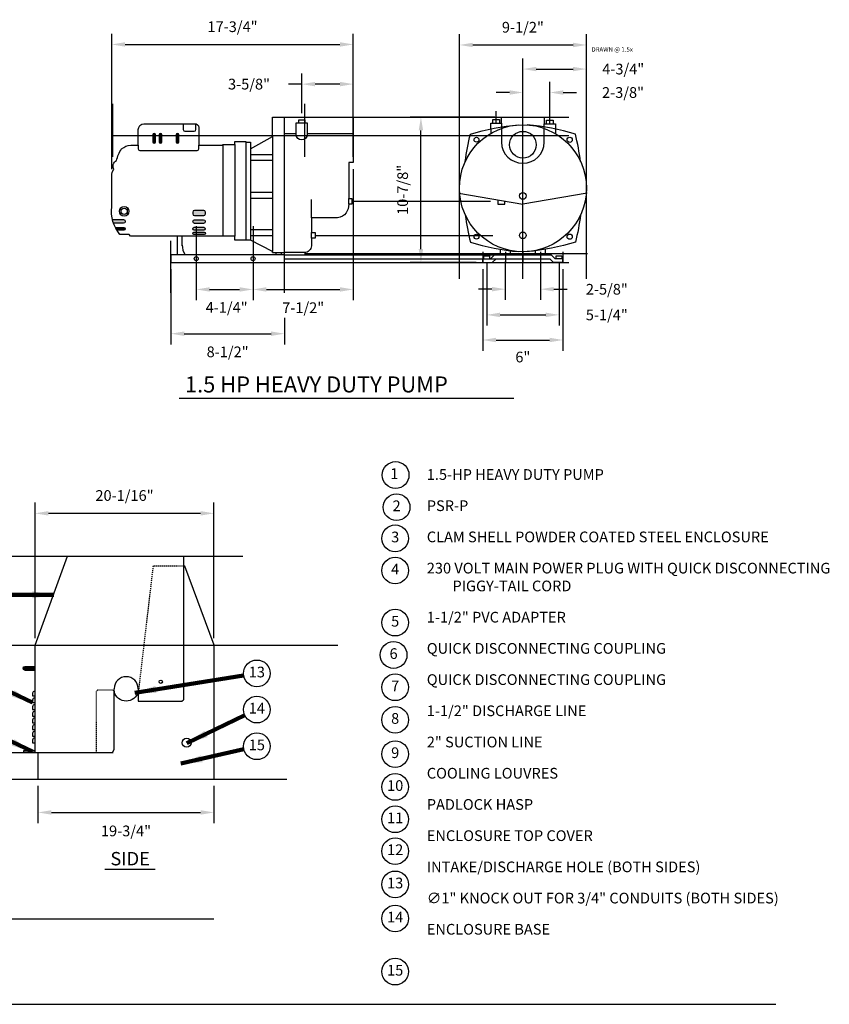
# Model space of a CAD drawing. Units: inches. Extents: x 1302 to 1462, y 631 to 746.
# Drawn here: x 1372 to 1462, y 634 to 745 of the extents above; entities that cross this region are included whole.
import ezdxf
from ezdxf.enums import TextEntityAlignment as Align

# ---------------------------------------------------------------- set-up
doc = ezdxf.new("R2010")
doc.units = ezdxf.units.IN
doc.header["$LTSCALE"] = 0.25
doc.header["$MEASUREMENT"] = 0
doc.linetypes.add('DASHED', pattern=[0.75, 0.5, -0.25])
doc.layers.get('defpoints').update_dxf_attribs({"color": 11})
for name, color, linetype in [('IMAGE', 4, 'Continuous'), ('IMAGE-Medium', 2, 'Continuous'), ('IMAGE-Thin', 1, 'Continuous'), ('key-line', 3, 'Continuous'), ('TEXT_BUBBLES', 2, 'Continuous')]:
    doc.layers.add(name, color=color, linetype=linetype)
doc.styles.add('ROMANS', font='ROMANS.SHX')
doc.styles.get("Standard").update_dxf_attribs({"font": 'ARIAL.TTF'})
doc.dimstyles.get("Standard").update_dxf_attribs({"dimtxt": 0.18, "dimasz": 0.2, "dimexe": 0.18, "dimexo": 0.0625, "dimgap": 0.09, "dimtad": 0, "dimtih": 1, "dimtoh": 1, "dimdec": 4, "dimzin": 0, "dimdsep": 46, "dimtxsty": 'Standard', "dimcen": 0.09, "dimadec": 0, "dimazin": 0, "dimtfac": 1, "dimtdec": 4, "dimtofl": 0, "dimtmove": 0, "dimatfit": 3, "dimfxl": 1, "dimtolj": 1, "dimtzin": 0, "dimarcsym": 0})

# ---------------------------------------------------------------- blocks, each defined once
blk = doc.blocks.new('*D38')
at = {"layer": 'defpoints', "color": 0, "transparency": 16777216}
for p in [(1408.98, 741.93), (1408.98, 733.78), (1381.87, 727.2)]:
    blk.add_point(p, dxfattribs=at)
at = {"layer": 'TEXT_BUBBLES', "color": 0, "lineweight": -2, "transparency": 16777216}
for p, q in [((1381.87, 727.95), (1381.87, 743.13)), ((1408.98, 734.53), (1408.98, 743.13)), ((1383.37, 741.93), (1407.48, 741.93))]:
    blk.add_line(p, q, dxfattribs=at)
at = {"layer": 'TEXT_BUBBLES', "color": 0, "transparency": 16777216}
for points in [[(1383.37, 742.18), (1383.37, 741.68), (1381.87, 741.93)], [(1407.48, 742.18), (1407.48, 741.68), (1408.98, 741.93)]]:
    blk.add_solid(points, dxfattribs=at)
at = {"layer": 'TEXT_BUBBLES', "color": 0, "transparency": 16777216, "insert": (1395.43, 743.92), "char_height": 1.2, "attachment_point": 5, "style": 'ROMANS'}
blk.add_mtext('\\A1;17-3/4"', dxfattribs=at)
blk = doc.blocks.new('*D39')
at = {"layer": 'defpoints', "color": 0, "transparency": 16777216}
for p in [(1408.98, 737.48), (1403.2, 733.49), (1408.98, 733.78)]:
    blk.add_point(p, dxfattribs=at)
at = {"layer": 'TEXT_BUBBLES', "color": 0, "lineweight": -2, "transparency": 16777216}
for p, q in [((1403.2, 734.24), (1403.2, 738.68)), ((1408.98, 734.53), (1408.98, 738.68)), ((1403.2, 737.48), (1401.7, 737.48)), ((1407.48, 737.48), (1404.7, 737.48))]:
    blk.add_line(p, q, dxfattribs=at)
at = {"layer": 'TEXT_BUBBLES', "color": 0, "transparency": 16777216}
for points in [[(1404.7, 737.73), (1404.7, 737.23), (1403.2, 737.48)], [(1407.48, 737.73), (1407.48, 737.23), (1408.98, 737.48)]]:
    blk.add_solid(points, dxfattribs=at)
at = {"layer": 'TEXT_BUBBLES', "color": 0, "transparency": 16777216, "insert": (1397.28, 737.48), "char_height": 1.2, "attachment_point": 5, "style": 'ROMANS'}
blk.add_mtext('\\A1;3-5/8"', dxfattribs=at)
blk = doc.blocks.new('*D40')
at = {"layer": 'defpoints', "color": 0, "transparency": 16777216}
for p in [(1391.36, 717.9), (1397.73, 717.9), (1397.73, 714.45)]:
    blk.add_point(p, dxfattribs=at)
at = {"layer": 'TEXT_BUBBLES', "color": 0, "lineweight": -2, "transparency": 16777216}
for p, q in [((1391.36, 717.15), (1391.36, 713.25)), ((1397.73, 717.15), (1397.73, 713.25)), ((1392.86, 714.45), (1396.23, 714.45))]:
    blk.add_line(p, q, dxfattribs=at)
at = {"layer": 'TEXT_BUBBLES', "color": 0, "transparency": 16777216}
for points in [[(1392.86, 714.7), (1392.86, 714.2), (1391.36, 714.45)], [(1396.23, 714.7), (1396.23, 714.2), (1397.73, 714.45)]]:
    blk.add_solid(points, dxfattribs=at)
at = {"layer": 'TEXT_BUBBLES', "color": 0, "transparency": 16777216, "insert": (1394.77, 712.43), "char_height": 1.2, "attachment_point": 5, "style": 'ROMANS'}
blk.add_mtext('\\A1;4-1/4"', dxfattribs=at)
blk = doc.blocks.new('*D41')
at = {"layer": 'defpoints', "color": 0, "transparency": 16777216}
for p in [(1388.51, 717.47), (1401.26, 712.03), (1401.26, 709.49)]:
    blk.add_point(p, dxfattribs=at)
at = {"layer": 'TEXT_BUBBLES', "color": 0, "lineweight": -2, "transparency": 16777216}
for p, q in [((1388.51, 716.72), (1388.51, 708.29)), ((1401.26, 711.28), (1401.26, 708.29)), ((1390.01, 709.49), (1399.76, 709.49))]:
    blk.add_line(p, q, dxfattribs=at)
at = {"layer": 'TEXT_BUBBLES', "color": 0, "transparency": 16777216}
for points in [[(1390.01, 709.74), (1390.01, 709.24), (1388.51, 709.49)], [(1399.76, 709.74), (1399.76, 709.24), (1401.26, 709.49)]]:
    blk.add_solid(points, dxfattribs=at)
at = {"layer": 'TEXT_BUBBLES', "color": 0, "transparency": 16777216, "insert": (1394.88, 707.45), "char_height": 1.2, "attachment_point": 5, "style": 'ROMANS'}
blk.add_mtext('\\A1;8-1/2"', dxfattribs=at)
blk = doc.blocks.new('*D42')
at = {"layer": 'defpoints', "color": 0, "transparency": 16777216}
for p in [(1408.98, 728.68), (1397.73, 717.9), (1408.98, 714.45)]:
    blk.add_point(p, dxfattribs=at)
at = {"layer": 'TEXT_BUBBLES', "color": 0, "lineweight": -2, "transparency": 16777216}
for p, q in [((1408.98, 727.93), (1408.98, 713.25)), ((1397.73, 717.15), (1397.73, 713.25)), ((1399.23, 714.45), (1407.48, 714.45))]:
    blk.add_line(p, q, dxfattribs=at)
at = {"layer": 'TEXT_BUBBLES', "color": 0, "transparency": 16777216}
for points in [[(1399.23, 714.7), (1399.23, 714.2), (1397.73, 714.45)], [(1407.48, 714.7), (1407.48, 714.2), (1408.98, 714.45)]]:
    blk.add_solid(points, dxfattribs=at)
at = {"layer": 'TEXT_BUBBLES', "color": 0, "transparency": 16777216, "insert": (1403.36, 712.4), "char_height": 1.2, "attachment_point": 5, "style": 'ROMANS'}
blk.add_mtext('\\A1;7-1/2"', dxfattribs=at)
blk = doc.blocks.new('*D43')
at = {"layer": 'defpoints', "color": 0, "transparency": 16777216}
for p in [(1431.04, 736.54), (1428.01, 733.78), (1431.04, 733.44)]:
    blk.add_point(p, dxfattribs=at)
at = {"layer": 'TEXT_BUBBLES', "color": 0, "lineweight": -2, "transparency": 16777216}
for p, q in [((1428.01, 734.53), (1428.01, 737.74)), ((1431.04, 734.19), (1431.04, 737.74)), ((1426.51, 736.54), (1425.01, 736.54)), ((1432.54, 736.54), (1434.04, 736.54))]:
    blk.add_line(p, q, dxfattribs=at)
at = {"layer": 'TEXT_BUBBLES', "color": 0, "transparency": 16777216}
for points in [[(1426.51, 736.79), (1426.51, 736.29), (1428.01, 736.54)], [(1432.54, 736.79), (1432.54, 736.29), (1431.04, 736.54)]]:
    blk.add_solid(points, dxfattribs=at)
at = {"layer": 'TEXT_BUBBLES', "color": 0, "transparency": 16777216, "insert": (1439.25, 736.54), "char_height": 1.2, "attachment_point": 5, "style": 'ROMANS'}
blk.add_mtext('\\A1;2-3/8"', dxfattribs=at)
blk = doc.blocks.new('*D44')
at = {"layer": 'defpoints', "color": 0, "transparency": 16777216}
for p in [(1435.14, 739.17), (1428.01, 733.78), (1435.14, 725.8)]:
    blk.add_point(p, dxfattribs=at)
at = {"layer": 'TEXT_BUBBLES', "color": 0, "lineweight": -2, "transparency": 16777216}
for p, q in [((1428.01, 734.53), (1428.01, 740.37)), ((1435.14, 726.55), (1435.14, 740.37)), ((1429.51, 739.17), (1433.64, 739.17))]:
    blk.add_line(p, q, dxfattribs=at)
at = {"layer": 'TEXT_BUBBLES', "color": 0, "transparency": 16777216}
for points in [[(1429.51, 739.42), (1429.51, 738.92), (1428.01, 739.17)], [(1433.64, 739.42), (1433.64, 738.92), (1435.14, 739.17)]]:
    blk.add_solid(points, dxfattribs=at)
at = {"layer": 'TEXT_BUBBLES', "color": 0, "transparency": 16777216, "insert": (1439.27, 739.17), "char_height": 1.2, "attachment_point": 5, "style": 'ROMANS'}
blk.add_mtext('\\A1;4-3/4"', dxfattribs=at)
blk = doc.blocks.new('*D45')
at = {"layer": 'defpoints', "color": 0, "transparency": 16777216}
for p in [(1435.14, 741.87), (1420.89, 725.8), (1435.14, 725.8)]:
    blk.add_point(p, dxfattribs=at)
at = {"layer": 'TEXT_BUBBLES', "color": 0, "lineweight": -2, "transparency": 16777216}
for p, q in [((1420.89, 726.55), (1420.89, 743.07)), ((1435.14, 726.55), (1435.14, 743.07)), ((1422.39, 741.87), (1433.64, 741.87))]:
    blk.add_line(p, q, dxfattribs=at)
at = {"layer": 'TEXT_BUBBLES', "color": 0, "transparency": 16777216}
for points in [[(1422.39, 742.12), (1422.39, 741.62), (1420.89, 741.87)], [(1433.64, 742.12), (1433.64, 741.62), (1435.14, 741.87)]]:
    blk.add_solid(points, dxfattribs=at)
at = {"layer": 'TEXT_BUBBLES', "color": 0, "transparency": 16777216, "insert": (1428.01, 743.86), "char_height": 1.2, "attachment_point": 5, "style": 'ROMANS'}
blk.add_mtext('\\A1;9-1/2"', dxfattribs=at)
blk = doc.blocks.new('*D46')
at = {"layer": 'defpoints', "color": 0, "transparency": 16777216}
for p in [(1426.04, 718.33), (1429.98, 718.33), (1429.98, 714.48)]:
    blk.add_point(p, dxfattribs=at)
at = {"layer": 'TEXT_BUBBLES', "color": 0, "lineweight": -2, "transparency": 16777216}
for p, q in [((1426.04, 717.58), (1426.04, 713.28)), ((1429.98, 717.58), (1429.98, 713.28)), ((1424.54, 714.48), (1423.04, 714.48)), ((1431.48, 714.48), (1432.98, 714.48))]:
    blk.add_line(p, q, dxfattribs=at)
at = {"layer": 'TEXT_BUBBLES', "color": 0, "transparency": 16777216}
for points in [[(1424.54, 714.73), (1424.54, 714.23), (1426.04, 714.48)], [(1431.48, 714.73), (1431.48, 714.23), (1429.98, 714.48)]]:
    blk.add_solid(points, dxfattribs=at)
at = {"layer": 'TEXT_BUBBLES', "color": 0, "transparency": 16777216, "insert": (1437.43, 714.47), "char_height": 1.2, "attachment_point": 5, "style": 'ROMANS'}
blk.add_mtext('\\A1;2-5/8"', dxfattribs=at)
blk = doc.blocks.new('*D47')
at = {"layer": 'defpoints', "color": 0, "transparency": 16777216}
for p in [(1423.95, 718.22), (1432.07, 718.22), (1432.07, 711.6)]:
    blk.add_point(p, dxfattribs=at)
at = {"layer": 'TEXT_BUBBLES', "color": 0, "lineweight": -2, "transparency": 16777216}
for p, q in [((1423.95, 717.47), (1423.95, 710.4)), ((1432.07, 717.47), (1432.07, 710.4)), ((1425.45, 711.6), (1430.57, 711.6))]:
    blk.add_line(p, q, dxfattribs=at)
at = {"layer": 'TEXT_BUBBLES', "color": 0, "transparency": 16777216}
for points in [[(1425.45, 711.85), (1425.45, 711.35), (1423.95, 711.6)], [(1430.57, 711.85), (1430.57, 711.35), (1432.07, 711.6)]]:
    blk.add_solid(points, dxfattribs=at)
at = {"layer": 'TEXT_BUBBLES', "color": 0, "transparency": 16777216, "insert": (1437.43, 711.6), "char_height": 1.2, "attachment_point": 5, "style": 'ROMANS'}
blk.add_mtext('\\A1;5-1/4"', dxfattribs=at)
blk = doc.blocks.new('*D48')
at = {"layer": 'defpoints', "color": 0, "transparency": 16777216}
for p in [(1423.51, 717.47), (1432.51, 717.47), (1432.51, 708.78)]:
    blk.add_point(p, dxfattribs=at)
at = {"layer": 'TEXT_BUBBLES', "color": 0, "lineweight": -2, "transparency": 16777216}
for p, q in [((1423.51, 716.72), (1423.51, 707.58)), ((1432.51, 716.72), (1432.51, 707.58)), ((1425.01, 708.78), (1431.01, 708.78))]:
    blk.add_line(p, q, dxfattribs=at)
at = {"layer": 'TEXT_BUBBLES', "color": 0, "transparency": 16777216}
for points in [[(1425.01, 709.03), (1425.01, 708.53), (1423.51, 708.78)], [(1431.01, 709.03), (1431.01, 708.53), (1432.51, 708.78)]]:
    blk.add_solid(points, dxfattribs=at)
at = {"layer": 'TEXT_BUBBLES', "color": 0, "transparency": 16777216, "insert": (1428.01, 706.87), "char_height": 1.2, "attachment_point": 5, "style": 'ROMANS'}
blk.add_mtext('\\A1;6"', dxfattribs=at)
blk = doc.blocks.new('*D49')
at = {"layer": 'defpoints', "color": 0, "transparency": 16777216}
for p in [(1416.57, 733.78), (1425.61, 733.78), (1423.51, 717.47)]:
    blk.add_point(p, dxfattribs=at)
at = {"layer": 'TEXT_BUBBLES', "color": 0, "lineweight": -2, "transparency": 16777216}
for p, q in [((1424.86, 733.78), (1415.37, 733.78)), ((1416.57, 718.97), (1416.57, 732.28)), ((1422.76, 717.47), (1415.37, 717.47))]:
    blk.add_line(p, q, dxfattribs=at)
at = {"layer": 'TEXT_BUBBLES', "color": 0, "transparency": 16777216}
for points in [[(1416.32, 732.28), (1416.82, 732.28), (1416.57, 733.78)], [(1416.32, 718.97), (1416.82, 718.97), (1416.57, 717.47)]]:
    blk.add_solid(points, dxfattribs=at)
at = {"layer": 'TEXT_BUBBLES', "color": 0, "transparency": 16777216, "insert": (1414.52, 725.62), "char_height": 1.2, "attachment_point": 5, "rotation": 90, "style": 'ROMANS'}
blk.add_mtext('\\A1;10-7/8"', dxfattribs=at)
blk = doc.blocks.new('*D53')
at = {"layer": 'defpoints', "color": 0, "transparency": 16777216}
for p in [(1393.35, 689.34), (1373.27, 674.57), (1393.35, 674.57)]:
    blk.add_point(p, dxfattribs=at)
at = {"layer": 'TEXT_BUBBLES', "color": 0, "lineweight": -2, "transparency": 16777216}
for p, q in [((1373.27, 675.32), (1373.27, 690.54)), ((1393.35, 675.32), (1393.35, 690.54)), ((1374.77, 689.34), (1391.85, 689.34))]:
    blk.add_line(p, q, dxfattribs=at)
at = {"layer": 'TEXT_BUBBLES', "color": 0, "transparency": 16777216}
for points in [[(1374.77, 689.59), (1374.77, 689.09), (1373.27, 689.34)], [(1391.85, 689.59), (1391.85, 689.09), (1393.35, 689.34)]]:
    blk.add_solid(points, dxfattribs=at)
at = {"layer": 'TEXT_BUBBLES', "color": 0, "transparency": 16777216, "insert": (1383.31, 691.34), "char_height": 1.2, "attachment_point": 5, "style": 'ROMANS'}
blk.add_mtext('\\A1;20-1/16"', dxfattribs=at)
blk = doc.blocks.new('*D54')
at = {"layer": 'defpoints', "color": 0, "transparency": 16777216}
for p in [(1373.6, 659.52), (1393.35, 659.52), (1393.35, 655.79)]:
    blk.add_point(p, dxfattribs=at)
at = {"layer": 'TEXT_BUBBLES', "color": 0, "lineweight": -2, "transparency": 16777216}
for p, q in [((1373.6, 658.77), (1373.6, 654.59)), ((1393.35, 658.77), (1393.35, 654.59)), ((1375.1, 655.79), (1391.85, 655.79))]:
    blk.add_line(p, q, dxfattribs=at)
at = {"layer": 'TEXT_BUBBLES', "color": 0, "transparency": 16777216}
for points in [[(1375.1, 656.04), (1375.1, 655.54), (1373.6, 655.79)], [(1391.85, 656.04), (1391.85, 655.54), (1393.35, 655.79)]]:
    blk.add_solid(points, dxfattribs=at)
at = {"layer": 'TEXT_BUBBLES', "color": 0, "transparency": 16777216, "insert": (1383.48, 653.72), "char_height": 1.2, "attachment_point": 5, "style": 'ROMANS'}
blk.add_mtext('\\A1;19-3/4"', dxfattribs=at)

msp = doc.modelspace()

# ---------------------------------------------------------------- hatches: boundary and pattern name
at = {"layer": 'IMAGE-Medium'}
h = msp.add_hatch(color=11, dxfattribs=at)
h.dxf.hatch_style = 1
h.paths.add_polyline_path([(1373.27111, 672.16328), (1372.12718, 672.16328, 1), (1372.12718, 671.76328), (1373.27111, 671.76328)])
at = {"layer": 'IMAGE-Thin'}
h = msp.add_hatch(color=256, dxfattribs=at)
h.dxf.hatch_style = 1
edge = h.paths.add_edge_path()
edge.add_line((1386.47598, 731.79807), (1386.47598, 731.01079))
edge.add_arc((1386.62633, 731.01079), 0.15035, 180, 360)
edge.add_line((1386.77669, 731.01079), (1386.77669, 731.79807))
edge.add_arc((1386.62633, 731.79807), 0.15035, 0, 180)
h = msp.add_hatch(color=256, dxfattribs=at)
h.dxf.hatch_style = 1
edge = h.paths.add_edge_path()
edge.add_line((1387.20579, 731.79807), (1387.20579, 731.01079))
edge.add_arc((1387.35614, 731.01079), 0.15035, 180, 360)
edge.add_line((1387.5065, 731.01079), (1387.5065, 731.79807))
edge.add_arc((1387.35614, 731.79807), 0.15035, 0, 180)
h = msp.add_hatch(color=256, dxfattribs=at)
h.dxf.hatch_style = 1
edge = h.paths.add_edge_path()
edge.add_line((1389.10433, 731.79807), (1389.10433, 731.01079))
edge.add_arc((1389.25468, 731.01079), 0.15035, 180, 360)
edge.add_line((1389.40504, 731.01079), (1389.40504, 731.79807))
edge.add_arc((1389.25468, 731.79807), 0.15035, 0, 180)
h = msp.add_hatch(color=256, dxfattribs=at)
h.dxf.hatch_style = 1
h.paths.add_polyline_path([(1383.19317, 721.87924, 1), (1383.19317, 722.29174), (1381.95866, 722.29174, 0.026435563), (1382.08159, 721.87924)])
h = msp.add_hatch(color=256, dxfattribs=at)
h.dxf.hatch_style = 1
edge = h.paths.add_edge_path()
edge.add_line((1391.16281, 722.74013), (1392.19368, 722.74013))
edge.add_arc((1392.19368, 722.92763), 0.1875, 270, 360)
edge.add_line((1392.38118, 722.92763), (1392.38118, 723.12006))
edge.add_arc((1392.19368, 723.12006), 0.1875, 0, 90)
edge.add_line((1392.19368, 723.30756), (1391.16281, 723.30756))
edge.add_arc((1391.16281, 723.12006), 0.1875, 90, 180)
edge.add_line((1390.97531, 723.12006), (1390.97531, 722.92763))
edge.add_arc((1391.16281, 722.92763), 0.1875, 180, 270)
h = msp.add_hatch(color=256, dxfattribs=at)
h.dxf.hatch_style = 1
edge = h.paths.add_edge_path()
edge.add_line((1391.18289, 722.27256), (1392.17272, 722.27256))
edge.add_arc((1392.17272, 722.06631), 0.20625, -90, 90, ccw=False)
edge.add_line((1392.17272, 721.86006), (1391.18289, 721.86006))
edge.add_arc((1391.18289, 722.06631), 0.20625, 90, 270, ccw=False)
h = msp.add_hatch(color=256, dxfattribs=at)
h.dxf.hatch_style = 1
h.paths.add_polyline_path([(1383.24473, 721.10229, 1), (1383.24473, 721.41166), (1382.28202, 721.41166, 0.02177886), (1382.45549, 721.10229)])
h = msp.add_hatch(color=256, dxfattribs=at)
h.dxf.hatch_style = 1
edge = h.paths.add_edge_path()
edge.add_line((1391.14417, 721.424), (1392.21144, 721.424))
edge.add_arc((1392.21144, 721.259), 0.165, -90, 90, ccw=False)
edge.add_line((1392.21144, 721.094), (1391.14417, 721.094))
edge.add_arc((1391.14417, 721.259), 0.165, 90, 270, ccw=False)
h = msp.add_hatch(color=256, dxfattribs=at)
h.dxf.hatch_style = 1
edge = h.paths.add_edge_path()
edge.add_line((1391.10749, 720.86188), (1392.25691, 720.86188))
edge.add_arc((1392.25691, 720.73813), 0.12375, -90, 90, ccw=False)
edge.add_line((1392.25691, 720.61438), (1391.10749, 720.61438))
edge.add_arc((1391.10749, 720.73813), 0.12375, 90, 270, ccw=False)

# ---------------------------------------------------------------- linework, layer by layer
at = {"layer": 'defpoints'}
for points in [[(1420.88798, 715.62724), (1420.88798, 735.61555)], [(1428.01298, 715.62724), (1428.01298, 735.61555)], [(1435.13798, 715.62724), (1435.13798, 735.61555)], [(1381.98421, 729.33722), (1381.98421, 735.28075)], [(1403.54671, 729.33722), (1403.54671, 735.28075)], [(1408.98421, 729.33722), (1408.98421, 735.28075)], [(1425.0138, 733.09551), (1425.0138, 734.43001)], [(1401.25894, 733.77843), (1433.18592, 733.77843)], [(1431.03865, 733.04155), (1431.03865, 734.37254)], [(1381.98421, 731.73362), (1412.51259, 731.73362)], [(1401.25894, 731.71593), (1433.18592, 731.71593)], [(1408.8235, 724.34507), (1424.36514, 724.34507)], [(1391.35921, 721.53216), (1391.35921, 713.63984)], [(1397.73421, 721.53216), (1397.73421, 713.63984)], [(1408.98421, 721.53216), (1408.98421, 713.63984)], [(1404.69581, 720.51911), (1424.62187, 720.51911)], [(1388.50894, 714.05652), (1388.50894, 719.90149)], [(1401.25894, 714.05652), (1401.25894, 719.90149)], [(1401.25894, 718.32843), (1427.53032, 718.32843)], [(1401.25894, 717.89718), (1427.53032, 717.89718)], [(1403.49452, 718.48905), (1435.247, 718.48905)], [(1423.51298, 718.67836), (1423.51298, 717.46593)], [(1423.51298, 718.67836), (1423.51298, 717.46593)], [(1426.04423, 718.67836), (1426.04423, 717.46593)], [(1428.01298, 718.67836), (1428.01298, 717.46593)], [(1429.98173, 718.67836), (1429.98173, 717.46593)], [(1432.51298, 718.67836), (1432.51298, 717.46593)], [(1401.25894, 717.46593), (1433.18592, 717.46593)], [(1352.64781, 684.51888), (1396.58008, 684.51888)], [(1352.64781, 674.57056), (1379.47468, 674.57056), (1407.23409, 674.57056)], [(1352.55381, 662.53056), (1382.02499, 662.53056)], [(1352.55381, 659.51888), (1401.52599, 659.51888)]]:
    msp.add_lwpolyline(points, dxfattribs=at)
at = {"layer": 'IMAGE'}
for points in [[(1382.99155, 730.21892, -0.172944671), (1384.01496, 730.61529), (1384.85951, 730.61529), (1384.85951, 732.37865, -0.399902749), (1385.49236, 733.04337), (1391.19104, 733.04337, -0.39348827), (1391.64569, 732.62003), (1391.64569, 730.61965), (1394.33372, 730.61965), (1394.33372, 730.7239), (1395.68095, 730.7239), (1395.68095, 731.0426), (1396.94243, 731.0426), (1396.94243, 730.95546), (1397.4596, 730.95546), (1397.4596, 730.22574), (1399.90162, 731.59999), (1399.90162, 733.77843), (1408.98421, 733.77843)], [(1421.54877, 728.8043, -0.027631126), (1422.1159, 731.85886, -0.054767662), (1427.52693, 732.91338)], [(1434.47562, 728.8043, 0.027631126), (1433.90849, 731.85886, 0.054767662), (1428.49746, 732.91338)], [(1399.90261, 718.6043), (1399.90261, 718.6914), (1397.4596, 719.96056), (1395.68095, 719.96056), (1395.68095, 720.42768), (1383.96824, 720.42768), (1383.84456, 720.6228), (1382.80313, 720.6228, -0.207890211), (1381.87421, 723.73403), (1381.87421, 727.20118, -0.151270065), (1382.09633, 727.91858, -0.141099862), (1382.05393, 728.13988), (1382.05393, 728.46198, -0.217651769), (1382.40757, 728.90334, -0.095470052), (1382.99155, 730.21892)], [(1408.48141, 724.6684), (1408.8235, 724.6684), (1408.8235, 724.02175), (1408.48141, 724.02175, -0.144101266), (1408.17258, 723.04037, -0.235085178), (1407.22039, 722.49783), (1404.27724, 722.49783)], [(1421.54877, 722.80399, 0.027631126), (1422.1159, 719.74943, 0.054767662), (1427.52693, 718.6949)], [(1434.47562, 722.80399, -0.027631126), (1433.90849, 719.74943, -0.054767662), (1428.49746, 718.6949)], [(1389.78855, 719.43601, 0.153637533), (1390.10569, 718.32843)], [(1404.27724, 719.34469, -0.430581703), (1403.49452, 718.6043), (1401.25894, 718.6043)], [(1384.84586, 669.31535, -0.77195974), (1382.14792, 669.31535, -0.77195974)]]:
    msp.add_lwpolyline(points, format="xyb", dxfattribs=at)
for points in [[(1408.98421, 733.77843), (1408.98421, 728.68149), (1408.48141, 728.68149), (1408.48141, 724.6684)], [(1424.41907, 732.45858), (1424.41907, 733.09551), (1425.60853, 733.09551), (1425.60853, 733.77843), (1430.41742, 733.77843), (1430.41742, 733.04155), (1431.65988, 733.04155), (1431.65988, 732.44703)], [(1404.27724, 722.49783), (1404.27724, 720.84703), (1404.69581, 720.84703), (1404.69581, 720.19118), (1404.27724, 720.19118), (1404.27724, 719.34469)], [(1389.26926, 718.32843), (1389.26926, 720.42768)], [(1389.78855, 719.33618), (1389.78855, 720.42768)], [(1425.48173, 718.32843), (1425.48173, 718.94958)], [(1430.54423, 718.32843), (1430.54423, 718.94984)], [(1399.90261, 718.6043), (1401.25894, 718.6043)], [(1423.51298, 717.89718), (1424.39108, 717.89718)], [(1423.51298, 717.46593), (1423.51298, 717.89718)], [(1424.39108, 717.89718), (1424.82233, 718.32843)], [(1424.56971, 717.46593), (1425.00096, 717.89718)], [(1424.82233, 718.32843), (1431.20362, 718.32843)], [(1425.00096, 717.89718), (1431.02499, 717.89718)], [(1426.60673, 718.32843), (1426.60673, 718.78851)], [(1429.41923, 718.32843), (1429.41923, 718.78869)], [(1431.45624, 717.46593), (1431.02499, 717.89718)], [(1431.63487, 717.89718), (1431.20362, 718.32843)], [(1432.51298, 717.89718), (1431.63487, 717.89718)], [(1432.51298, 717.46593), (1432.51298, 717.89718)], [(1423.51298, 717.46593), (1424.56971, 717.46593)], [(1432.51298, 717.46593), (1431.45624, 717.46593)], [(1373.27111, 674.57056), (1376.90053, 684.51888)], [(1376.90053, 684.51888), (1389.92533, 684.51888), (1389.92533, 668.43623)], [(1393.35411, 674.57056), (1390.0648, 683.42124), (1389.92533, 683.42124)], [(1373.27111, 662.53056), (1373.27111, 674.57056)], [(1393.35411, 659.51888), (1393.35411, 674.57056)], [(1373.27111, 662.53056), (1381.95849, 662.53056), (1382.14792, 662.83906), (1382.14792, 669.66841)], [(1384.84586, 669.66841), (1384.84586, 668.27401)], [(1384.84586, 668.27401), (1389.74019, 668.27401), (1389.92533, 668.43623)], [(1373.27111, 662.53056), (1372.02111, 662.53056), (1372.02111, 662.73056), (1373.27111, 662.73056)], [(1373.60411, 659.51888), (1373.60411, 662.53056)], [(1373.60411, 659.51888), (1393.35411, 659.51888)]]:
    msp.add_lwpolyline(points, dxfattribs=at)
msp.add_lwpolyline([(1388.50894, 717.46593), (1401.25894, 717.46593), (1401.25894, 718.32843), (1388.50894, 718.32843)], close=True, dxfattribs=at)
at = {"layer": 'IMAGE', "color": 3, "linetype": 'DASHED'}
for points in [[(1389.92533, 683.42124), (1386.51475, 683.42124), (1384.88179, 669.50589, -0.034805436), (1384.84586, 669.31535, -0.034805436)], [(1382.14792, 669.31535, -0.012602871), (1382.13185, 669.38377), (1381.96074, 669.5181), (1380.29855, 669.5181), (1380.12204, 669.36067), (1380.12204, 662.53056)]]:
    msp.add_lwpolyline(points, format="xyb", dxfattribs=at)
at = {"layer": 'IMAGE'}
for centre, radius in [((1428.0122, 725.80414), 7.12578), ((1391.35921, 717.89718), 0.225), ((1397.73421, 717.89718), 0.225), ((1390.28622, 663.60974), 0.5)]:
    msp.add_circle(centre, radius, dxfattribs=at)
msp.add_arc((1383.49689, 669.66841), 1.34897, 0, 180, dxfattribs=at)
at = {"layer": 'IMAGE-Medium'}
for points in [[(1401.25894, 718.6043), (1401.25894, 733.77843)], [(1402.85294, 733.1296), (1402.85294, 733.49204), (1403.54671, 733.49204), (1403.54671, 733.1296)], [(1424.63223, 733.09551), (1424.63223, 733.49419), (1425.39537, 733.49419), (1425.39537, 733.09551)], [(1430.65708, 733.04155), (1430.65708, 733.44024), (1431.42022, 733.44024), (1431.42022, 733.04155)], [(1424.41907, 732.45858), (1424.41907, 731.9577)], [(1431.65988, 732.44703), (1431.65988, 731.92552)], [(1399.90143, 731.59988), (1399.90261, 718.6914)], [(1401.25894, 731.954), (1402.56772, 731.954)], [(1403.80989, 731.954), (1408.98421, 731.954)], [(1394.33372, 730.61965), (1394.33372, 720.42768)], [(1395.68095, 730.7239), (1395.68095, 720.42768)], [(1396.94243, 730.95546), (1396.94243, 719.96056)], [(1397.4596, 730.22574), (1397.4596, 719.96056)], [(1397.4596, 729.59373), (1399.9018, 729.59373)], [(1397.4596, 728.94565), (1399.9018, 728.94565)], [(1397.4596, 725.35416), (1399.9018, 725.35416)], [(1397.4596, 724.70727), (1399.9018, 724.70727)], [(1404.27724, 722.49783), (1404.27724, 724.53325)], [(1408.48141, 724.02175), (1408.48141, 724.6684)], [(1420.81685, 725.24579), (1428.01298, 724.02752)], [(1425.19042, 724.50536), (1425.19042, 724.00188), (1425.99442, 724.00188), (1425.99442, 724.36925)], [(1435.2091, 725.24579), (1428.01298, 724.02752)], [(1397.4596, 721.16207), (1399.9018, 721.16207)], [(1397.4596, 720.50898), (1399.9018, 720.50898)], [(1404.27724, 720.19118), (1404.27724, 720.84703)], [(1423.63983, 717.89718), (1423.63983, 718.22338), (1424.26423, 718.22338), (1424.26423, 717.89718)], [(1431.76173, 717.89718), (1431.76173, 718.22338), (1432.38612, 718.22338), (1432.38612, 717.89718)], [(1372.12718, 672.16328), (1373.27111, 672.16328)], [(1372.12718, 671.76328), (1373.27111, 671.76328)]]:
    msp.add_lwpolyline(points, dxfattribs=at)
for points in [[(1389.90651, 733.04337), (1389.90651, 732.38905, 0.414213562), (1390.09401, 732.20155), (1391.13119, 732.20155, 0.414213562), (1391.31869, 732.38905), (1391.31869, 733.02513)], [(1402.56719, 733.1296), (1403.80989, 733.1296), (1403.80989, 731.83698, -1), (1402.56777, 731.83698), (1402.56719, 733.1296)], [(1425.60853, 733.09551), (1425.60853, 730.95426, 0.976831335), (1430.41742, 730.95426), (1430.41742, 733.04155)], [(1384.85951, 730.61529), (1384.85951, 730.21122, 0.414213562), (1385.04701, 730.02372), (1391.45819, 730.02372, 0.414213562), (1391.64569, 730.21122), (1391.64569, 730.61965)], [(1372.12718, 671.76328, -1), (1372.12718, 672.16328, -1)]]:
    msp.add_lwpolyline(points, format="xyb", dxfattribs=at)
for centre, radius in [((1422.80454, 731.24237), 0.27315), ((1428.01298, 730.68024), 1.5), ((1433.26571, 731.23994), 0.29095), ((1428.01298, 724.9377), 0.375), ((1422.80454, 720.36592), 0.27315), ((1428.01298, 720.51911), 0.375), ((1433.26571, 720.36834), 0.29095), ((1387.37139, 670.45465), 0.18711)]:
    msp.add_circle(centre, radius, dxfattribs=at)
at = {"layer": 'IMAGE-Thin'}
for points in [[(1386.47598, 731.79807), (1386.47598, 731.01079, 1), (1386.77669, 731.01079), (1386.77669, 731.79807, 1), (1386.47598, 731.79807, 1)], [(1387.20579, 731.79807), (1387.20579, 731.01079, 1), (1387.5065, 731.01079), (1387.5065, 731.79807, 1), (1387.20579, 731.79807, 1)], [(1389.10433, 731.79807), (1389.10433, 731.01079, 1), (1389.40504, 731.01079), (1389.40504, 731.79807, 1), (1389.10433, 731.79807, 1)], [(1381.95866, 722.29174), (1383.19317, 722.29174, -1), (1383.19317, 721.87924), (1382.08159, 721.87924)], [(1391.16281, 722.74013), (1392.19368, 722.74013, 0.414213562), (1392.38118, 722.92763), (1392.38118, 723.12006, 0.414213562), (1392.19368, 723.30756), (1391.16281, 723.30756, 0.414213562), (1390.97531, 723.12006), (1390.97531, 722.92763)], [(1391.18289, 722.27256), (1392.17272, 722.27256, -1), (1392.17272, 721.86006), (1391.18289, 721.86006, -1), (1391.18289, 722.27256)], [(1382.28202, 721.41166), (1383.24473, 721.41166, -1), (1383.24473, 721.10229), (1382.45549, 721.10229)], [(1391.14417, 721.424), (1392.21144, 721.424, -1), (1392.21144, 721.094), (1391.14417, 721.094, -1), (1391.14417, 721.424)], [(1391.10749, 720.86188), (1392.25691, 720.86188, -1), (1392.25691, 720.61438), (1391.10749, 720.61438, -1), (1391.10749, 720.86188)], [(1373.24071, 669.38241, 0.438563273), (1372.99, 669.15156), (1372.99, 668.85537), (1373.27111, 668.85537)], [(1373.24071, 668.63241, 0.438563273), (1372.99, 668.40156), (1372.99, 668.10537), (1373.27111, 668.10537)], [(1373.24071, 667.88241, 0.438563273), (1372.99, 667.65156), (1372.99, 667.35537), (1373.27111, 667.35537)], [(1373.24071, 667.13241, 0.438563273), (1372.99, 666.90156), (1372.99, 666.60537), (1373.27111, 666.60537)], [(1373.24071, 666.38241, 0.438563273), (1372.99, 666.15156), (1372.99, 665.85537), (1373.27111, 665.85537)], [(1373.24071, 665.63241, 0.438563273), (1372.99, 665.40156), (1372.99, 665.10537), (1373.27111, 665.10537)], [(1373.24071, 664.88241, 0.438563273), (1372.99, 664.65156), (1372.99, 664.35537), (1373.27111, 664.35537)], [(1373.24071, 664.13241, 0.438563273), (1372.99, 663.90156), (1372.99, 663.60537), (1373.27111, 663.60537)]]:
    msp.add_lwpolyline(points, format="xyb", dxfattribs=at)
for points in [[(1400.32923, 718.32843), (1400.32923, 718.6043)], [(1400.94134, 718.32843), (1400.94134, 718.6043)], [(1373.27111, 669.38241), (1373.20257, 669.38241)], [(1373.27111, 668.63241), (1373.20257, 668.63241)], [(1373.27111, 667.88241), (1373.20257, 667.88241)], [(1373.27111, 667.13241), (1373.20257, 667.13241)], [(1373.27111, 666.38241), (1373.20257, 666.38241)], [(1373.27111, 665.63241), (1373.20257, 665.63241)], [(1373.27111, 664.88241), (1373.20257, 664.88241)], [(1373.27111, 664.13241), (1373.20257, 664.13241)]]:
    msp.add_lwpolyline(points, dxfattribs=at)
for radius in [0.53504, 0.34754]:
    msp.add_circle((1383.27319, 723.21602), radius, dxfattribs=at)
msp.add_arc((1391.16281, 722.92763), 0.1875, 180, 270, dxfattribs=at)
at = {"layer": 'key-line'}
msp.add_lwpolyline([(1309.4768, 634.27694), (1456.40396, 634.27192)], dxfattribs=at)
at = {"layer": 'TEXT_BUBBLES'}
for points in [[(1401.25861, 714.90471), (1401.25861, 717.14695)], [(1389.45706, 702.24893), (1427.00634, 702.24893)], [(1381.09288, 649.4431), (1386.75999, 649.4431)], [(1318.58159, 643.8717), (1393.32173, 643.8717)]]:
    msp.add_lwpolyline(points, dxfattribs=at)
for centre in [(1413.72782, 693.63791), (1413.84373, 690.02678), (1413.68192, 686.5323), (1413.68192, 682.92509), (1413.68192, 677.08327), (1413.50347, 673.45355), (1398.16189, 671.38501), (1413.68192, 669.83214), (1398.16189, 667.33036), (1413.68192, 666.18192), (1398.16189, 663.21135), (1413.68192, 662.33504), (1413.68192, 658.65362), (1413.68192, 655.02487), (1413.68192, 651.45248), (1413.68192, 647.72206), (1413.68192, 643.89862), (1413.68192, 637.94002)]:
    msp.add_circle(centre, 1.5, dxfattribs=at)

# ---------------------------------------------------------------- texts
at = {"layer": 'defpoints', "style": 'ROMANS'}
msp.add_text('DRAWN @ 1.5x', height=0.5, dxfattribs=at).set_placement((1438.03077, 741.30921), align=Align.MIDDLE)
at = {"layer": 'TEXT_BUBBLES', "style": 'ROMANS'}
for s, p in [('1', (1413.58018, 693.63791)), ('2', (1413.84373, 690.02678)), ('3', (1413.68192, 686.5323)), ('4', (1413.68192, 682.92509)), ('5', (1413.68192, 677.08327)), ('6', (1413.50347, 673.45355)), ('13', (1398.16189, 671.38501)), ('7', (1413.68192, 669.83214)), ('14', (1398.16189, 667.33036)), ('8', (1413.68192, 666.18192)), ('15', (1398.16189, 663.21135)), ('9', (1413.68192, 662.33504)), ('10', (1413.68192, 658.65362)), ('11', (1413.68192, 655.02487)), ('12', (1413.68192, 651.45248)), ('13', (1413.68192, 647.72206)), ('14', (1413.68192, 643.89862)), ('15', (1413.68192, 637.94002))]:
    msp.add_text(s, height=1.2, dxfattribs=at).set_placement(p, align=Align.MIDDLE)
at = {"layer": 'TEXT_BUBBLES', "width": 46.4478336, "attachment_point": 1, "style": 'ROMANS'}
for s, insert, char_height in [('\\A1;\\pi-3.6,l3.6;1.5 HP HEAVY DUTY PUMP', (1390.09393, 704.69827), 1.8), ('\\A1;\\pi-2.4,l2.4;1.5-HP HEAVY DUTY PUMP{\\H0.75x;\\P\\P}PSR-P{\\H0.75x;\\P\\P}CLAM SHELL POWDER COATED STEEL ENCLOSURE{\\H0.75x;\\P\\P\\pi0,l0;}230 VOLT MAIN POWER PLUG WITH QUICK DISCONNECTING PIGGY-TAIL CORD{\\H0.75x;\\P\\pi-2.4,l2.4;\\P}1-1/2" PVC ADAPTER{\\H0.75x;\\P\\P}QUICK DISCONNECTING COUPLING{\\H0.75x;\\P\\P}QUICK DISCONNECTING COUPLING{\\H0.75x;\\P\\P}1-1/2" DISCHARGE LINE{\\H0.75x;\\P\\P}2" SUCTION LINE{\\H0.75x;\\P\\P}COOLING LOUVRES{\\H0.75x;\\P\\P}PADLOCK HASP{\\H0.75x;\\P\\P\\pi0,l0;}ENCLOSURE TOP COVER{\\H0.75x;\\P\\P}INTAKE/DISCHARGE HOLE (BOTH SIDES){\\H0.75x;\\P\\P}∅1" KNOCK OUT FOR 3/4" CONDUITS (BOTH SIDES){\\H0.75x;\\P\\P}ENCLOSURE BASE', (1417.23002, 694.29575), 1.2), ('\\A1;\\pi-3,l3;SIDE', (1381.72975, 651.35697), 1.5)]:
    msp.add_mtext(s, dxfattribs=dict(at, insert=insert, char_height=char_height))

# ---------------------------------------------------------------- dimensions: what is measured, and where the dimension line sits
at = {"layer": 'TEXT_BUBBLES'}
for base, p1, p2, text, picture, middle in [((1408.98385, 741.92507), (1381.87395, 727.20091), (1408.98385, 733.77814), '17-3/4"', '*D38', (1395.4289, 743.91936)), ((1435.13751, 741.86946), (1420.886, 725.80388), (1435.13751, 725.80388), '9-1/2"', '*D45', (1428.01176, 743.86375)), ((1393.35409, 689.34296), (1373.27089, 674.5705), (1393.35409, 674.5705), '20-1/16"', '*D53', (1383.31249, 691.33725))]:
    dim = msp.add_linear_dim(base=base, p1=p1, p2=p2, text=text, dimstyle='Standard', override={"dimscale": 12, "dimtxt": 0.1, "dimasz": 0.125, "dimexe": 0.1, "dimtad": 1, "dimdec": 2, "dimlfac": -12.000048, "dimtxsty": 'ROMANS', "dimtdec": 2}, dxfattribs=at)
    dim.commit()
    dim.dimension.update_dxf_attribs({"geometry": picture, "text_midpoint": middle})
for base, p1, p2, text, override, picture, middle in [((1435.13751, 739.17446), (1428.01254, 733.77814), (1435.13751, 725.80388), '4-3/4"', {"dimscale": 12, "dimtxt": 0.1, "dimasz": 0.125, "dimexe": 0.1, "dimtad": 1, "dimdec": 2, "dimlfac": -12.000048, "dimtxsty": 'ROMANS', "dimtdec": 2, "dimtmove": 2}, '*D44', (1439.26774, 739.173)), ((1408.98385, 737.47628), (1403.19949, 733.49174), (1408.98385, 733.77814), '3-5/8"', {"dimscale": 12, "dimtxt": 0.1, "dimasz": 0.125, "dimexe": 0.1, "dimdec": 2, "dimlfac": -12.000048, "dimtxsty": 'ROMANS', "dimtdec": 2}, '*D39', (1397.27663, 737.47628)), ((1431.0382, 736.54061), (1428.01254, 733.77814), (1431.0382, 733.43994), '2-3/8"', {"dimscale": 12, "dimtxt": 0.1, "dimasz": 0.125, "dimexe": 0.1, "dimtad": 1, "dimdec": 2, "dimlfac": -12.000048, "dimtxsty": 'ROMANS', "dimtdec": 2, "dimtmove": 2}, '*D43', (1439.24566, 736.53915)), ((1408.98385, 714.44676), (1397.7339, 717.89695), (1408.98385, 728.68121), '7-1/2"', {"dimscale": 12, "dimtxt": 0.1, "dimasz": 0.125, "dimexe": 0.1, "dimdec": 2, "dimlfac": -12.000048, "dimtxsty": 'ROMANS', "dimtdec": 2, "dimtmove": 2}, '*D42', (1403.35887, 712.40436)), ((1397.7339, 714.44676), (1391.35892, 717.89695), (1397.7339, 717.89695), '4-1/4"', {"dimscale": 12, "dimtxt": 0.1, "dimasz": 0.125, "dimexe": 0.1, "dimdec": 2, "dimlfac": -12.000048, "dimtxsty": 'ROMANS', "dimtdec": 2, "dimtmove": 2}, '*D40', (1394.77055, 712.43003)), ((1429.98128, 714.47868), (1426.0438, 718.3282), (1429.98128, 718.3282), '2-5/8"', {"dimscale": 12, "dimtxt": 0.1, "dimasz": 0.125, "dimexe": 0.1, "dimtad": 1, "dimdec": 2, "dimlfac": -12.000048, "dimtxsty": 'ROMANS', "dimtdec": 2, "dimtmove": 2}, '*D46', (1437.42884, 714.46649)), ((1432.07347, 711.60372), (1423.95161, 718.22314), (1432.07347, 718.22314), '5-1/4"', {"dimscale": 12, "dimtxt": 0.1, "dimasz": 0.125, "dimexe": 0.1, "dimtad": 1, "dimdec": 2, "dimlfac": -12.000048, "dimtxsty": 'ROMANS', "dimtdec": 2, "dimtmove": 2}, '*D47', (1437.42884, 711.60372)), ((1401.25861, 709.4861), (1388.50866, 717.4657), (1401.25861, 712.0253), '8-1/2"', {"dimscale": 12, "dimtxt": 0.1, "dimasz": 0.125, "dimexe": 0.1, "dimdec": 2, "dimlfac": -12.000048, "dimtxsty": 'ROMANS', "dimtdec": 2, "dimtmove": 2}, '*D41', (1394.88363, 707.45342)), ((1432.51252, 708.77867), (1423.51256, 717.4657), (1432.51252, 717.4657), '6"', {"dimscale": 12, "dimtxt": 0.1, "dimasz": 0.125, "dimexe": 0.1, "dimtad": 1, "dimdec": 2, "dimlfac": -12.000048, "dimtxsty": 'ROMANS', "dimtdec": 2, "dimtmove": 2}, '*D48', (1428.01254, 706.86618)), ((1393.35381, 655.78626), (1373.60389, 659.51888), (1393.35381, 659.51888), '19-3/4"', {"dimscale": 12, "dimtxt": 0.1, "dimasz": 0.125, "dimexe": 0.1, "dimtad": 1, "dimdec": 2, "dimlfac": -12.000048, "dimtxsty": 'ROMANS', "dimtdec": 2, "dimtmove": 2}, '*D54', (1383.47885, 653.72457))]:
    dim = msp.add_linear_dim(base=base, p1=p1, p2=p2, text=text, dimstyle='Standard', override=override, dxfattribs=at)
    dim.commit()
    dim.dimension.update_dxf_attribs({"geometry": picture, "text_midpoint": middle, "dimtype": 160})
dim = msp.add_linear_dim(base=(1416.5722, 733.77814), p1=(1423.51256, 717.4657), p2=(1425.6081, 733.77814), angle=90, text='10-7/8"', dimstyle='Standard', override={"dimscale": 12, "dimtxt": 0.1, "dimasz": 0.125, "dimexe": 0.1, "dimtad": 1, "dimdec": 2, "dimlfac": -12.000048, "dimtxsty": 'ROMANS', "dimtdec": 2, "dimtmove": 2}, dxfattribs=at)
dim.commit()
dim.dimension.update_dxf_attribs({"geometry": '*D49', "text_midpoint": (1414.5194, 725.62192), "dimtype": 160, "text_rotation": 90})

# ---------------------------------------------------------------- leaders
for points in [[(1375.37514, 680.1966), (1367.50404, 680.21427)], [(1372.97345, 668.11258), (1367.35902, 670.7842)], [(1384.46716, 669.20821), (1396.67886, 671.15997)], [(1390.29025, 663.5526), (1396.8045, 666.69199)], [(1372.97345, 662.6124), (1367.35902, 665.28402)], [(1389.64901, 661.27094), (1396.69682, 662.88948)]]:
    msp.add_leader(points, dimstyle='Standard', override={"dimscale": 12, "dimtxt": 0.125, "dimexe": 0.125, "dimclrd": 256, "dimclre": 256, "dimclrt": 256, "dimtmove": 2, "dimlwd": 65535, "dimlwe": 65535}, dxfattribs=at)

doc.saveas('drawing.dxf')
